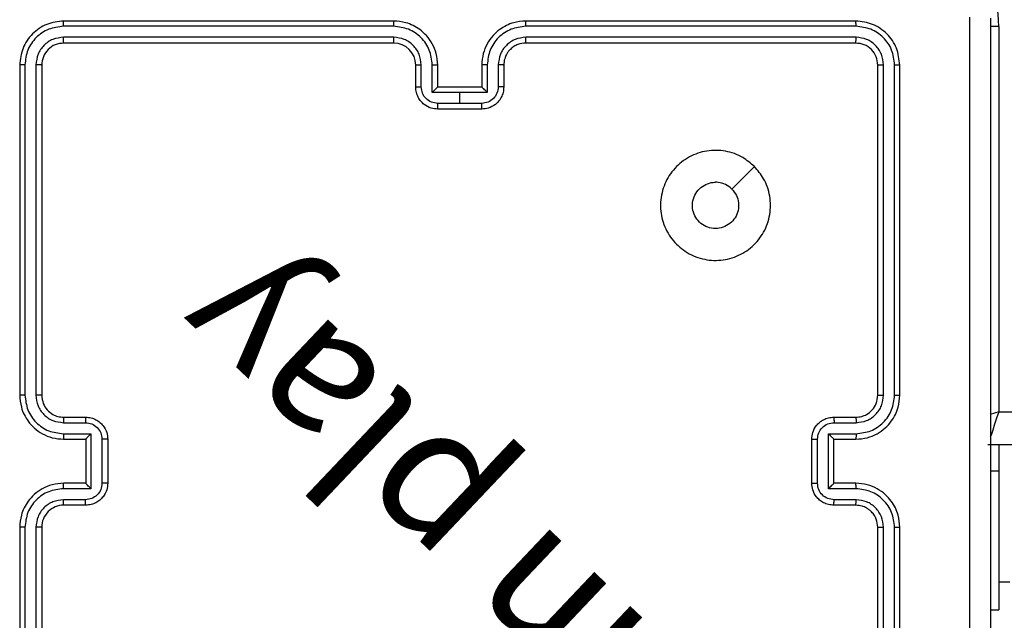
# Model space of a CAD drawing. Units: millimetres. Extents: x 667 to 1767, y 1585 to 2634.
# Drawn here: x 897 to 906, y 1813 to 1818 of the extents above; entities that cross this region are included whole.
import ezdxf

# ---------------------------------------------------------------- set-up
doc = ezdxf.new("R2010")
doc.units = ezdxf.units.MM
doc.header["$LTSCALE"] = 100
doc.header["$PDSIZE"] = -1
doc.layers.add('STREFA', color=6, linetype='Continuous')
doc.dimstyles.new('ISO-25', dxfattribs={"dimtxt": 2.5, "dimasz": 2.5, "dimexe": 1.25, "dimexo": 0.625, "dimtad": 1, "dimtxsty": 'Standard', "dimcen": 2.5, "dimadec": 0, "dimazin": 0, "dimtfac": 1, "dimtmove": 0, "dimatfit": 3, "dimfxl": 1, "dimarcsym": 0})

# ---------------------------------------------------------------- blocks, each defined once
blk = doc.blocks.new('*D4')
at = {"layer": 'Defpoints', "color": 0, "transparency": 16777216}
for p in [(937.7469, 2121.7547), (1655.7182, 2121.7547), (898.5652, 1734.5018)]:
    blk.add_point(p, dxfattribs=at)
at = {"layer": 'STREFA', "color": 0, "lineweight": -2, "transparency": 16777216}
for p, q in [((947.7469, 2121.7547), (1665.7182, 2121.7547)), ((1655.7182, 1770.0618), (1655.7182, 2086.1947)), ((908.5652, 1734.5018), (1665.7182, 1734.5018))]:
    blk.add_line(p, q, dxfattribs=at)
at = {"layer": 'STREFA', "color": 0, "transparency": 16777216}
for points in [[(1661.6448, 2086.1947), (1649.7915, 2086.1947), (1655.7182, 2121.7547)], [(1649.7915, 1770.0618), (1661.6448, 1770.0618), (1655.7182, 1734.5018)]]:
    blk.add_solid(points, dxfattribs=at)
at = {"layer": 'STREFA', "color": 0, "transparency": 16777216, "insert": (1632.9782, 1928.1282), "char_height": 15, "attachment_point": 5, "rotation": 90}
blk.add_mtext('387', dxfattribs=at)

msp = doc.modelspace()

# ---------------------------------------------------------------- linework, layer by layer
at = {"color": 7, "linetype": 'Continuous', "lineweight": 25}
for p, q in [((900.297, 1818.0476), (897.2969, 1818.0476)), ((904.497, 1818.0476), (901.4969, 1818.0476)), ((900.2966, 1818.0001), (897.2946, 1818.0002)), ((904.4993, 1818.0002), (901.4974, 1818.0001)), ((905.797, 1817.9976), (905.797, 1814.4976)), ((900.2966, 1817.9001), (897.2946, 1817.9001)), ((900.297, 1817.8476), (897.2969, 1817.8476)), ((904.497, 1817.8476), (901.4969, 1817.8476)), ((904.4993, 1817.9001), (901.4974, 1817.9001)), ((896.8969, 1817.6476), (896.8969, 1814.6476)), ((896.9444, 1817.6499), (896.9444, 1814.648)), ((897.0444, 1817.6499), (897.0445, 1814.648)), ((897.097, 1817.6476), (897.097, 1814.6476)), ((900.497, 1817.4476), (900.497, 1817.6476)), ((900.5467, 1817.4497), (900.5467, 1817.6499)), ((900.6468, 1817.3997), (900.6468, 1817.6499)), ((900.6969, 1817.4476), (900.6969, 1817.6476)), ((901.097, 1817.6476), (901.097, 1817.4476)), ((901.1471, 1817.6499), (901.1471, 1817.3997)), ((901.2472, 1817.6499), (901.2472, 1817.4497)), ((901.2969, 1817.6476), (901.2969, 1817.4476)), ((904.6969, 1814.6476), (904.6969, 1817.6476)), ((904.7494, 1814.648), (904.7495, 1817.6499)), ((904.8495, 1814.648), (904.8496, 1817.6499)), ((904.897, 1814.6476), (904.897, 1817.6476)), ((900.897, 1817.3997), (900.6468, 1817.3997)), ((900.6969, 1817.4476), (900.6969, 1817.4476)), ((901.097, 1817.4476), (900.6969, 1817.4476)), ((901.1471, 1817.3997), (900.897, 1817.3997)), ((900.897, 1817.2996), (900.897, 1817.3997)), ((901.097, 1817.4476), (901.097, 1817.4476)), ((900.897, 1817.2996), (900.6968, 1817.2996)), ((901.097, 1817.2476), (900.6969, 1817.2476)), ((901.0971, 1817.2996), (900.897, 1817.2996)), ((897.2969, 1814.4476), (897.4969, 1814.4476)), ((904.297, 1814.4476), (904.497, 1814.4476)), ((897.2947, 1814.3978), (897.4948, 1814.3978)), ((904.2991, 1814.3978), (904.4993, 1814.3978)), ((897.2947, 1814.2977), (897.5448, 1814.2977)), ((897.5448, 1814.2977), (897.5448, 1813.7974)), ((904.2491, 1814.2977), (904.4993, 1814.2977)), ((904.2491, 1813.7974), (904.2491, 1814.2977)), ((897.2969, 1814.2476), (897.4969, 1814.2476)), ((897.4969, 1814.2476), (897.4969, 1814.2476)), ((897.4969, 1814.2476), (897.4969, 1813.8476)), ((897.6449, 1814.2477), (897.6449, 1813.8474)), ((897.697, 1814.2476), (897.697, 1813.8476)), ((904.0969, 1813.8476), (904.0969, 1814.2476)), ((904.149, 1813.8474), (904.149, 1814.2477)), ((904.297, 1814.2476), (904.497, 1814.2476)), ((904.297, 1814.2476), (904.297, 1814.2476)), ((904.297, 1813.8476), (904.297, 1814.2476)), ((969.1969, 1814.1976), (905.697, 1814.1976)), ((905.797, 1814.1976), (905.797, 1813.9607)), ((905.797, 1813.9607), (905.797, 1812.6976)), ((897.4969, 1813.8476), (897.2969, 1813.8476)), ((897.4969, 1813.8476), (897.4969, 1813.8475)), ((904.497, 1813.8476), (904.297, 1813.8476)), ((904.297, 1813.8476), (904.297, 1813.8475)), ((897.5448, 1813.7974), (897.2947, 1813.7974)), ((904.4993, 1813.7974), (904.2491, 1813.7974)), ((897.4948, 1813.6973), (897.2947, 1813.6973)), ((897.4969, 1813.6476), (897.2969, 1813.6476)), ((904.497, 1813.6476), (904.297, 1813.6476)), ((904.4993, 1813.6973), (904.2991, 1813.6973)), ((896.8969, 1813.4476), (896.8969, 1810.4476)), ((896.9444, 1813.4472), (896.9444, 1810.4452)), ((897.0445, 1813.4472), (897.0444, 1810.4452)), ((897.097, 1813.4476), (897.097, 1810.4476)), ((904.6969, 1810.4476), (904.6969, 1813.4476)), ((904.7495, 1810.4452), (904.7494, 1813.4472)), ((904.8496, 1810.4452), (904.8495, 1813.4472)), ((904.897, 1810.4476), (904.897, 1813.4476)), ((905.7219, 1812.6976), (905.797, 1812.6976)), ((905.7219, 1812.6976), (905.797, 1812.6976))]:
    msp.add_line(p, q, dxfattribs=at)
at = {"color": 8, "linetype": 'Continuous', "lineweight": 25}
for p, q in [((905.797, 1817.9976), (905.7208, 1817.9976)), ((905.797, 1814.4976), (905.719, 1814.4716)), ((905.797, 1814.4976), (969.1969, 1814.4976)), ((905.7219, 1813.9607), (905.797, 1813.9607)), ((905.8969, 1812.9476), (905.797, 1812.9476))]:
    msp.add_line(p, q, dxfattribs=at)
at = {"color": 7, "linetype": 'Continuous', "lineweight": 25, "flags": 128}
msp.add_lwpolyline([(903.5753, 1816.7259), (903.4729, 1816.6235), (903.3705, 1816.5211)], dxfattribs=at)
at = {"color": 8, "linetype": 'Continuous', "lineweight": 25, "flags": 128}
msp.add_lwpolyline([(905.797, 1814.4976), (905.7774, 1814.4391), (905.7587, 1814.3828), (905.7414, 1814.3309), (905.7262, 1814.2854), (905.7197, 1814.2657)], dxfattribs=at)
at = {"color": 7, "linetype": 'Continuous', "lineweight": 25}
for centre, radius, start, end in [((904.697, 1817.9976), 1.1, 0, 90), ((900.2969, 1817.6476), 0.2, 359.99919, 89.99398), ((897.2969, 1813.4476), 0.2, 89.99516, 180.00825)]:
    msp.add_arc(centre, radius, start, end, dxfattribs=at)
for points, knots in [([(897.2969, 1818.0476), (897.2445, 1818.0416), (897.1397, 1818.0295), (897.0074, 1817.937), (896.915, 1817.8047), (896.903, 1817.7), (896.8969, 1817.6476)], [0, 0, 0, 0, 0.250124, 0.500139, 0.750027, 1, 1, 1, 1]), ([(897.2946, 1818.0002), (897.2946, 1818.0072), (897.2948, 1818.0213), (897.2954, 1818.0368), (897.2962, 1818.0459), (897.2967, 1818.047), (897.2969, 1818.0476)], [0, 0, 0, 0, 0.279809, 0.559164, 0.779453, 1, 1, 1, 1]), ([(900.2966, 1818.0001), (900.2966, 1818.0064), (900.2966, 1818.019), (900.2967, 1818.0346), (900.2968, 1818.0454), (900.2969, 1818.0468), (900.297, 1818.0476)], [0, 0, 0, 0, 0.2500759, 0.4999531, 0.7498099, 1, 1, 1, 1]), ([(900.6969, 1817.6476), (900.6943, 1817.6827), (900.6891, 1817.7503), (900.6508, 1817.8415), (900.5985, 1817.9153), (900.5205, 1817.9854), (900.4182, 1818.0377), (900.334, 1818.0446), (900.297, 1818.0476)], [0, 0, 0, 0, 0.167678, 0.323192, 0.466607, 0.5979, 0.8231, 1, 1, 1, 1]), ([(901.4969, 1818.0476), (901.4599, 1818.0446), (901.3757, 1818.0377), (901.2734, 1817.9854), (901.1955, 1817.9153), (901.1431, 1817.8415), (901.1048, 1817.7503), (901.0996, 1817.6827), (901.097, 1817.6476)], [0, 0, 0, 0, 0.176902, 0.402105, 0.533344, 0.676804, 0.83232, 1, 1, 1, 1]), ([(901.4974, 1818.0001), (901.4973, 1818.0064), (901.4973, 1818.019), (901.4972, 1818.0346), (901.4971, 1818.0454), (901.497, 1818.0468), (901.4969, 1818.0476)], [0, 0, 0, 0, 0.2500655, 0.5000602, 0.749821, 1, 1, 1, 1]), ([(904.4993, 1818.0002), (904.4993, 1818.0072), (904.4991, 1818.0213), (904.4985, 1818.0368), (904.4977, 1818.0459), (904.4972, 1818.047), (904.497, 1818.0476)], [0, 0, 0, 0, 0.279809, 0.559164, 0.779453, 1, 1, 1, 1]), ([(904.897, 1817.6476), (904.891, 1817.7), (904.879, 1817.8047), (904.7865, 1817.937), (904.6542, 1818.0295), (904.5494, 1818.0416), (904.497, 1818.0476)], [0, 0, 0, 0, 0.249951, 0.499874, 0.749883, 1, 1, 1, 1]), ([(905.5343, 1810.0119), (905.5342, 1810.9083), (905.5341, 1812.7012), (905.5341, 1815.394), (905.5342, 1817.1868), (905.5343, 1818.0833)], [0, 0, 0, 0, 0.333336, 0.666664, 1, 1, 1, 1]), ([(905.7219, 1818.0726), (905.7219, 1817.1786), (905.7219, 1815.3904), (905.7219, 1812.7048), (905.7219, 1810.9165), (905.7219, 1810.0226)], [0, 0, 0, 0, 0.333296, 0.666701, 1, 1, 1, 1]), ([(897.2946, 1818.0002), (897.2489, 1817.9946), (897.1575, 1817.9836), (897.0599, 1817.9164), (897.0017, 1817.846), (896.9574, 1817.7648), (896.9496, 1817.6958), (896.9444, 1817.6499)], [0, 0, 0, 0, 0.249589, 0.4992195, 0.6238204, 0.7498398, 1, 1, 1, 1]), ([(900.6468, 1817.6499), (900.6415, 1817.6958), (900.6308, 1817.7875), (900.55, 1817.9033), (900.4339, 1817.9834), (900.3424, 1817.9945), (900.2966, 1818.0001)], [0, 0, 0, 0, 0.25045, 0.500169, 0.750116, 1, 1, 1, 1]), ([(901.4974, 1818.0001), (901.4516, 1817.9945), (901.36, 1817.9834), (901.2439, 1817.9033), (901.1631, 1817.7875), (901.1524, 1817.6958), (901.1471, 1817.6499)], [0, 0, 0, 0, 0.249948, 0.499874, 0.749572, 1, 1, 1, 1]), ([(904.8496, 1817.6499), (904.8444, 1817.6958), (904.8365, 1817.7648), (904.7922, 1817.846), (904.734, 1817.9164), (904.6364, 1817.9836), (904.545, 1817.9946), (904.4993, 1818.0002)], [0, 0, 0, 0, 0.250175, 0.376174, 0.500773, 0.750413, 1, 1, 1, 1]), ([(897.2946, 1817.9001), (897.2618, 1817.8964), (897.2125, 1817.8908), (897.1545, 1817.8591), (897.1043, 1817.8175), (897.0563, 1817.7478), (897.0484, 1817.6826), (897.0444, 1817.6499)], [0, 0, 0, 0, 0.250063, 0.376144, 0.500756, 0.750346, 1, 1, 1, 1]), ([(897.2969, 1817.8476), (897.2707, 1817.8446), (897.2183, 1817.8386), (897.1522, 1817.7923), (897.106, 1817.7261), (897.1, 1817.6738), (897.097, 1817.6476)], [0, 0, 0, 0, 0.2502696, 0.5000992, 0.7499805, 1, 1, 1, 1]), ([(897.2969, 1817.8476), (897.2966, 1817.8486), (897.2959, 1817.8507), (897.2951, 1817.8648), (897.2947, 1817.8822), (897.2946, 1817.8941), (897.2946, 1817.9001)], [0, 0, 0, 0, 0.27984, 0.559046, 0.779434, 1, 1, 1, 1]), ([(900.5467, 1817.6499), (900.5429, 1817.6827), (900.5353, 1817.7481), (900.4776, 1817.8309), (900.3947, 1817.8881), (900.3293, 1817.8961), (900.2966, 1817.9001)], [0, 0, 0, 0, 0.250465, 0.500202, 0.750136, 1, 1, 1, 1]), ([(900.297, 1817.8476), (900.2969, 1817.8478), (900.2969, 1817.8482), (900.2968, 1817.8514), (900.2967, 1817.8563), (900.2967, 1817.8629), (900.2966, 1817.8709), (900.2966, 1817.8801), (900.2966, 1817.8899), (900.2966, 1817.8967), (900.2966, 1817.9001)], [0, 0, 0, 0, 0.125009, 0.250205, 0.375291, 0.499988, 0.624711, 0.749836, 0.874898, 1, 1, 1, 1]), ([(901.4974, 1817.9001), (901.4646, 1817.8961), (901.3992, 1817.8881), (901.3163, 1817.8309), (901.2586, 1817.7481), (901.251, 1817.6827), (901.2472, 1817.6499)], [0, 0, 0, 0, 0.2499534, 0.4998575, 0.7495645, 1, 1, 1, 1]), ([(901.4969, 1817.8476), (901.4723, 1817.845), (901.4345, 1817.8411), (901.3883, 1817.817), (901.3587, 1817.7937), (901.3367, 1817.7684), (901.3185, 1817.7401), (901.3013, 1817.7006), (901.2985, 1817.667), (901.2969, 1817.6476)], [0, 0, 0, 0, 0.233622, 0.359932, 0.492429, 0.592675, 0.679001, 0.81485, 1, 1, 1, 1]), ([(901.4969, 1817.8476), (901.497, 1817.8478), (901.497, 1817.8482), (901.4971, 1817.8514), (901.4972, 1817.8563), (901.4972, 1817.8629), (901.4973, 1817.8709), (901.4973, 1817.8801), (901.4974, 1817.8899), (901.4974, 1817.8967), (901.4974, 1817.9001)], [0, 0, 0, 0, 0.1251518, 0.2501575, 0.3753111, 0.5000035, 0.6247225, 0.7498434, 0.874902, 1, 1, 1, 1]), ([(904.497, 1817.8476), (904.4973, 1817.8486), (904.498, 1817.8507), (904.4988, 1817.8648), (904.4992, 1817.8822), (904.4993, 1817.8941), (904.4993, 1817.9001)], [0, 0, 0, 0, 0.27984, 0.559046, 0.779434, 1, 1, 1, 1]), ([(904.6969, 1817.6476), (904.6939, 1817.6738), (904.6879, 1817.7261), (904.6417, 1817.7923), (904.5756, 1817.8386), (904.5232, 1817.8446), (904.497, 1817.8476)], [0, 0, 0, 0, 0.2500195, 0.4999008, 0.7497304, 1, 1, 1, 1]), ([(904.7495, 1817.6499), (904.7458, 1817.6827), (904.7402, 1817.732), (904.7085, 1817.79), (904.667, 1817.8403), (904.5972, 1817.8882), (904.532, 1817.8961), (904.4993, 1817.9001)], [0, 0, 0, 0, 0.250167, 0.376205, 0.500754, 0.750396, 1, 1, 1, 1]), ([(896.9444, 1817.6499), (896.9373, 1817.6499), (896.9233, 1817.6498), (896.9077, 1817.6491), (896.8986, 1817.6484), (896.8975, 1817.6478), (896.8969, 1817.6476)], [0, 0, 0, 0, 0.279767, 0.559313, 0.779664, 1, 1, 1, 1]), ([(897.097, 1817.6476), (897.0959, 1817.6479), (897.0938, 1817.6486), (897.0797, 1817.6494), (897.0623, 1817.6499), (897.0504, 1817.6499), (897.0444, 1817.6499)], [0, 0, 0, 0, 0.279956, 0.559171, 0.779361, 1, 1, 1, 1]), ([(900.497, 1817.6476), (900.4977, 1817.6479), (900.4993, 1817.6485), (900.5106, 1817.6492), (900.5272, 1817.6498), (900.5402, 1817.6498), (900.5467, 1817.6499)], [0, 0, 0, 0, 0.25018, 0.499617, 0.74958, 1, 1, 1, 1]), ([(900.6468, 1817.6499), (900.6533, 1817.6498), (900.6664, 1817.6498), (900.6831, 1817.6492), (900.6946, 1817.6485), (900.6962, 1817.6479), (900.6969, 1817.6476)], [0, 0, 0, 0, 0.250068, 0.50015, 0.749867, 1, 1, 1, 1]), ([(901.1471, 1817.6499), (901.1406, 1817.6498), (901.1275, 1817.6498), (901.1108, 1817.6492), (901.0993, 1817.6485), (901.0977, 1817.6479), (901.097, 1817.6476)], [0, 0, 0, 0, 0.250068, 0.50015, 0.749867, 1, 1, 1, 1]), ([(901.2969, 1817.6476), (901.2962, 1817.6479), (901.2947, 1817.6485), (901.2832, 1817.6492), (901.2667, 1817.6498), (901.2537, 1817.6498), (901.2472, 1817.6499)], [0, 0, 0, 0, 0.250005, 0.499725, 0.749635, 1, 1, 1, 1]), ([(904.6969, 1817.6476), (904.698, 1817.6479), (904.7001, 1817.6486), (904.7142, 1817.6494), (904.7316, 1817.6499), (904.7435, 1817.6499), (904.7495, 1817.6499)], [0, 0, 0, 0, 0.279956, 0.559171, 0.779361, 1, 1, 1, 1]), ([(904.8496, 1817.6499), (904.8566, 1817.6499), (904.8706, 1817.6498), (904.8862, 1817.6491), (904.8953, 1817.6484), (904.8964, 1817.6478), (904.897, 1817.6476)], [0, 0, 0, 0, 0.279328, 0.559044, 0.77953, 1, 1, 1, 1]), ([(900.497, 1817.4476), (900.4979, 1817.4479), (900.4998, 1817.4485), (900.5131, 1817.4492), (900.5295, 1817.4497), (900.541, 1817.4497), (900.5467, 1817.4497)], [0, 0, 0, 0, 0.27976, 0.559061, 0.779362, 1, 1, 1, 1]), ([(900.6969, 1817.2476), (900.6768, 1817.2494), (900.6324, 1817.2533), (900.5801, 1817.282), (900.5424, 1817.3183), (900.5179, 1817.3549), (900.5004, 1817.3988), (900.4981, 1817.431), (900.497, 1817.4476)], [0, 0, 0, 0, 0.192672, 0.423059, 0.553, 0.692509, 0.841506, 1, 1, 1, 1]), ([(900.6968, 1817.2996), (900.6772, 1817.3019), (900.6378, 1817.3065), (900.5882, 1817.3412), (900.5539, 1817.3909), (900.5491, 1817.4301), (900.5467, 1817.4497)], [0, 0, 0, 0, 0.250422, 0.500136, 0.750082, 1, 1, 1, 1]), ([(900.6969, 1817.4476), (900.6965, 1817.4474), (900.6958, 1817.4469), (900.692, 1817.4436), (900.6863, 1817.4383), (900.6768, 1817.4293), (900.6634, 1817.4162), (900.6523, 1817.4052), (900.6468, 1817.3997)], [0, 0, 0, 0, 0.107391, 0.22418, 0.353374, 0.497429, 0.748531, 1, 1, 1, 1]), ([(901.2969, 1817.4476), (901.2958, 1817.431), (901.2935, 1817.3988), (901.276, 1817.3549), (901.2515, 1817.3183), (901.2138, 1817.282), (901.1615, 1817.2533), (901.1171, 1817.2494), (901.097, 1817.2476)], [0, 0, 0, 0, 0.158494, 0.307491, 0.447, 0.576941, 0.807328, 1, 1, 1, 1]), ([(901.1471, 1817.3997), (901.1416, 1817.4052), (901.1305, 1817.4162), (901.117, 1817.4293), (901.1077, 1817.4383), (901.1019, 1817.4436), (901.0981, 1817.4469), (901.0974, 1817.4474), (901.097, 1817.4476)], [0, 0, 0, 0, 0.251486, 0.502604, 0.646376, 0.775818, 0.892463, 1, 1, 1, 1]), ([(901.2472, 1817.4497), (901.2448, 1817.4301), (901.24, 1817.3909), (901.2057, 1817.3412), (901.1561, 1817.3065), (901.1168, 1817.3019), (901.0971, 1817.2996)], [0, 0, 0, 0, 0.249961, 0.499948, 0.749536, 1, 1, 1, 1]), ([(901.2969, 1817.4476), (901.296, 1817.4479), (901.2941, 1817.4485), (901.2808, 1817.4492), (901.2644, 1817.4497), (901.2529, 1817.4497), (901.2472, 1817.4497)], [0, 0, 0, 0, 0.27976, 0.559061, 0.779362, 1, 1, 1, 1]), ([(900.6969, 1817.2476), (900.6969, 1817.2478), (900.697, 1817.2482), (900.6969, 1817.2514), (900.6969, 1817.2562), (900.6968, 1817.2627), (900.6969, 1817.2707), (900.6968, 1817.2798), (900.6968, 1817.2895), (900.6968, 1817.2963), (900.6968, 1817.2996)], [0, 0, 0, 0, 0.1250648, 0.2501634, 0.3752959, 0.4999526, 0.6248282, 0.7497379, 0.8749257, 1, 1, 1, 1]), ([(901.097, 1817.2476), (901.097, 1817.2478), (901.0969, 1817.2482), (901.097, 1817.2514), (901.097, 1817.2562), (901.0971, 1817.2627), (901.0971, 1817.2707), (901.097, 1817.2798), (901.0971, 1817.2895), (901.0971, 1817.2963), (901.0971, 1817.2996)], [0, 0, 0, 0, 0.125065, 0.250163, 0.375295, 0.499952, 0.624827, 0.749737, 0.874926, 1, 1, 1, 1]), ([(903.5753, 1816.726), (903.6055, 1816.6903), (903.6718, 1816.6119), (903.7238, 1816.458), (903.7241, 1816.2876), (903.6683, 1816.1256), (903.5609, 1815.9927), (903.4165, 1815.9009), (903.2494, 1815.8644), (903.0787, 1815.8831), (902.9257, 1815.9586), (902.8045, 1816.0805), (902.7314, 1816.2342), (902.714, 1816.4051), (902.7524, 1816.5713), (902.8454, 1816.7157), (902.9798, 1816.8209), (903.142, 1816.8759), (903.3127, 1816.8733), (903.4646, 1816.8205), (903.5414, 1816.7549), (903.5753, 1816.726)], [0, 0, 0, 0, 0.044525, 0.097908, 0.151709, 0.205551, 0.258947, 0.312787, 0.366705, 0.420008, 0.474543, 0.527076, 0.582044, 0.634419, 0.689053, 0.742529, 0.796175, 0.84986, 0.903702, 0.957437, 1, 1, 1, 1]), ([(903.3704, 1816.5211), (903.3855, 1816.5027), (903.4156, 1816.4661), (903.4344, 1816.3961), (903.4306, 1816.3247), (903.4029, 1816.2583), (903.3549, 1816.2048), (903.2918, 1816.1703), (903.2208, 1816.1586), (903.15, 1816.171), (903.0874, 1816.2062), (903.0399, 1816.2601), (903.0129, 1816.3266), (903.0095, 1816.3983), (903.0299, 1816.4672), (903.0721, 1816.5254), (903.1312, 1816.5663), (903.1844, 1816.5814), (903.2149, 1816.5824), (903.2219, 1816.5826)], [0, 0, 0, 0, 0.061298, 0.122595, 0.183913, 0.24527, 0.306647, 0.368116, 0.42953, 0.490904, 0.552215, 0.613522, 0.674778, 0.736092, 0.797416, 0.858844, 0.920287, 0.98172, 1, 1, 1, 1]), ([(903.3704, 1816.5211), (903.3521, 1816.5361), (903.3155, 1816.5661), (903.2609, 1816.5812), (903.2297, 1816.5823), (903.2219, 1816.5826)], [0, 0, 0, 0, 0.4288451, 0.8577866, 1, 1, 1, 1]), ([(896.9444, 1814.648), (896.9381, 1814.6479), (896.9255, 1814.6479), (896.9099, 1814.6478), (896.8991, 1814.6477), (896.8977, 1814.6476), (896.8969, 1814.6476)], [0, 0, 0, 0, 0.249973, 0.499771, 0.74976, 1, 1, 1, 1]), ([(896.8969, 1814.6476), (896.9, 1814.6104), (896.9069, 1814.526), (896.9594, 1814.4235), (897.0296, 1814.3458), (897.1034, 1814.2936), (897.1944, 1814.2554), (897.2619, 1814.2502), (897.2969, 1814.2476)], [0, 0, 0, 0, 0.177602, 0.402982, 0.534246, 0.677447, 0.8327, 1, 1, 1, 1]), ([(896.9444, 1814.648), (896.95, 1814.6022), (896.9611, 1814.5106), (897.0412, 1814.3945), (897.1571, 1814.3137), (897.2487, 1814.3031), (897.2947, 1814.2977)], [0, 0, 0, 0, 0.249901, 0.499806, 0.749485, 1, 1, 1, 1]), ([(897.0445, 1814.648), (897.0483, 1814.6151), (897.0559, 1814.5496), (897.1137, 1814.4669), (897.1966, 1814.4097), (897.262, 1814.4018), (897.2947, 1814.3978)], [0, 0, 0, 0, 0.250434, 0.500141, 0.750066, 1, 1, 1, 1]), ([(897.097, 1814.6476), (897.0968, 1814.6476), (897.0963, 1814.6476), (897.0932, 1814.6477), (897.0882, 1814.6478), (897.0817, 1814.6479), (897.0736, 1814.6479), (897.0645, 1814.6479), (897.0546, 1814.6479), (897.0478, 1814.648), (897.0445, 1814.648)], [0, 0, 0, 0, 0.124993, 0.250128, 0.375286, 0.499986, 0.624929, 0.749709, 0.874757, 1, 1, 1, 1]), ([(897.097, 1814.6476), (897.0998, 1814.6219), (897.1052, 1814.5739), (897.1442, 1814.5127), (897.1919, 1814.4742), (897.2447, 1814.4517), (897.2786, 1814.449), (897.2969, 1814.4476)], [0, 0, 0, 0, 0.2444469, 0.4572997, 0.6753879, 0.8245797, 1, 1, 1, 1]), ([(904.497, 1814.2476), (904.532, 1814.2502), (904.5995, 1814.2553), (904.6905, 1814.2936), (904.7643, 1814.3457), (904.8345, 1814.4236), (904.887, 1814.526), (904.8939, 1814.6104), (904.897, 1814.6476)], [0, 0, 0, 0, 0.167298, 0.32255, 0.465811, 0.597023, 0.8224, 1, 1, 1, 1]), ([(904.497, 1814.4476), (904.5154, 1814.449), (904.5492, 1814.4517), (904.601, 1814.4738), (904.6489, 1814.5119), (904.6886, 1814.573), (904.6941, 1814.622), (904.6969, 1814.6476)], [0, 0, 0, 0, 0.176049, 0.323759, 0.533038, 0.756682, 1, 1, 1, 1]), ([(904.4993, 1814.3978), (904.532, 1814.4018), (904.5973, 1814.4097), (904.6802, 1814.4668), (904.738, 1814.5496), (904.7456, 1814.6151), (904.7494, 1814.648)], [0, 0, 0, 0, 0.2499508, 0.499893, 0.7495491, 1, 1, 1, 1]), ([(904.4993, 1814.2977), (904.5452, 1814.3031), (904.6368, 1814.3137), (904.7527, 1814.3945), (904.8327, 1814.5106), (904.8439, 1814.6022), (904.8495, 1814.648)], [0, 0, 0, 0, 0.2504497, 0.5001365, 0.7500791, 1, 1, 1, 1]), ([(904.6969, 1814.6476), (904.6972, 1814.6476), (904.6976, 1814.6476), (904.7008, 1814.6477), (904.7057, 1814.6478), (904.7122, 1814.6479), (904.7203, 1814.6479), (904.7294, 1814.6479), (904.7393, 1814.6479), (904.7461, 1814.648), (904.7494, 1814.648)], [0, 0, 0, 0, 0.125083, 0.250246, 0.375147, 0.499874, 0.624845, 0.749653, 0.874729, 1, 1, 1, 1]), ([(904.8495, 1814.648), (904.8558, 1814.6479), (904.8684, 1814.6479), (904.884, 1814.6478), (904.8948, 1814.6477), (904.8962, 1814.6476), (904.897, 1814.6476)], [0, 0, 0, 0, 0.2500245, 0.4997438, 0.7497466, 1, 1, 1, 1]), ([(897.2969, 1814.4476), (897.2967, 1814.4468), (897.2961, 1814.4453), (897.2953, 1814.4339), (897.2947, 1814.4173), (897.2947, 1814.4043), (897.2947, 1814.3978)], [0, 0, 0, 0, 0.250232, 0.499989, 0.749941, 1, 1, 1, 1]), ([(897.4969, 1814.4476), (897.4966, 1814.4466), (897.496, 1814.4447), (897.4952, 1814.4315), (897.4949, 1814.415), (897.4948, 1814.4035), (897.4948, 1814.3978)], [0, 0, 0, 0, 0.27988, 0.559154, 0.779492, 1, 1, 1, 1]), ([(897.4969, 1814.4476), (897.5135, 1814.4464), (897.5456, 1814.4441), (897.5895, 1814.4267), (897.6261, 1814.4023), (897.6624, 1814.3645), (897.6912, 1814.3122), (897.6952, 1814.2678), (897.697, 1814.2476)], [0, 0, 0, 0, 0.158241, 0.307078, 0.446431, 0.576351, 0.806881, 1, 1, 1, 1]), ([(904.0969, 1814.2476), (904.0987, 1814.2678), (904.1027, 1814.3122), (904.1315, 1814.3645), (904.1678, 1814.4023), (904.2044, 1814.4267), (904.2483, 1814.4441), (904.2804, 1814.4464), (904.297, 1814.4476)], [0, 0, 0, 0, 0.1931299, 0.4237436, 0.5536707, 0.6929046, 0.8417502, 1, 1, 1, 1]), ([(904.297, 1814.4476), (904.2973, 1814.4466), (904.2979, 1814.4447), (904.2986, 1814.4315), (904.2991, 1814.415), (904.2991, 1814.4035), (904.2991, 1814.3978)], [0, 0, 0, 0, 0.279878, 0.559149, 0.779498, 1, 1, 1, 1]), ([(904.497, 1814.4476), (904.4973, 1814.4468), (904.4979, 1814.4453), (904.4986, 1814.4338), (904.4992, 1814.4173), (904.4993, 1814.4043), (904.4993, 1814.3978)], [0, 0, 0, 0, 0.250268, 0.500094, 0.749927, 1, 1, 1, 1]), ([(897.4948, 1814.3978), (897.5145, 1814.3955), (897.5537, 1814.3909), (897.6034, 1814.3563), (897.6377, 1814.3065), (897.6425, 1814.2673), (897.6449, 1814.2477)], [0, 0, 0, 0, 0.250441, 0.500209, 0.750084, 1, 1, 1, 1]), ([(904.149, 1814.2477), (904.1514, 1814.2673), (904.1562, 1814.3065), (904.1905, 1814.3563), (904.2402, 1814.3909), (904.2794, 1814.3955), (904.2991, 1814.3978)], [0, 0, 0, 0, 0.249916, 0.499791, 0.749559, 1, 1, 1, 1]), ([(897.2947, 1814.2977), (897.2947, 1814.2912), (897.2947, 1814.2781), (897.2953, 1814.2614), (897.2961, 1814.2499), (897.2967, 1814.2484), (897.2969, 1814.2476)], [0, 0, 0, 0, 0.250265, 0.5000248, 0.7497992, 1, 1, 1, 1]), ([(897.5448, 1814.2977), (897.5393, 1814.2922), (897.5284, 1814.2811), (897.5152, 1814.2677), (897.5062, 1814.2582), (897.5009, 1814.2526), (897.4976, 1814.2488), (897.4972, 1814.248), (897.4969, 1814.2476)], [0, 0, 0, 0, 0.251334, 0.502607, 0.646474, 0.775749, 0.892413, 1, 1, 1, 1]), ([(904.2491, 1814.2977), (904.2546, 1814.2922), (904.2656, 1814.2812), (904.2787, 1814.2677), (904.2877, 1814.2582), (904.2929, 1814.2525), (904.2963, 1814.2487), (904.2967, 1814.248), (904.297, 1814.2476)], [0, 0, 0, 0, 0.2515249, 0.5024975, 0.6465819, 0.7755949, 0.8924335, 1, 1, 1, 1]), ([(904.4993, 1814.2977), (904.4993, 1814.2912), (904.4992, 1814.2781), (904.4986, 1814.2614), (904.4979, 1814.2499), (904.4973, 1814.2484), (904.497, 1814.2476)], [0, 0, 0, 0, 0.250124, 0.500014, 0.749768, 1, 1, 1, 1]), ([(897.697, 1814.2476), (897.6968, 1814.2476), (897.6964, 1814.2476), (897.6931, 1814.2476), (897.6883, 1814.2476), (897.6818, 1814.2477), (897.6738, 1814.2477), (897.6647, 1814.2477), (897.655, 1814.2477), (897.6483, 1814.2477), (897.6449, 1814.2477)], [0, 0, 0, 0, 0.1250726, 0.2503118, 0.3753095, 0.5000685, 0.6248347, 0.7498849, 0.8752233, 1, 1, 1, 1]), ([(904.0969, 1814.2476), (904.0971, 1814.2476), (904.0975, 1814.2476), (904.1008, 1814.2476), (904.1056, 1814.2476), (904.1121, 1814.2477), (904.1201, 1814.2477), (904.1292, 1814.2477), (904.1389, 1814.2477), (904.1456, 1814.2477), (904.149, 1814.2477)], [0, 0, 0, 0, 0.1250726, 0.2503118, 0.3753095, 0.5000685, 0.6248347, 0.7498849, 0.8752233, 1, 1, 1, 1]), ([(897.2969, 1813.8476), (897.2618, 1813.8449), (897.194, 1813.8397), (897.1028, 1813.8013), (897.029, 1813.7488), (896.9589, 1813.6709), (896.9068, 1813.5686), (896.8999, 1813.4845), (896.8969, 1813.4476)], [0, 0, 0, 0, 0.1679275, 0.3236767, 0.4671733, 0.5984684, 0.823513, 1, 1, 1, 1]), ([(897.2947, 1813.7974), (897.2947, 1813.804), (897.2947, 1813.8171), (897.2953, 1813.8337), (897.2961, 1813.8452), (897.2967, 1813.8468), (897.2969, 1813.8476)], [0, 0, 0, 0, 0.2501, 0.499971, 0.749815, 1, 1, 1, 1]), ([(897.6449, 1813.8474), (897.6425, 1813.8278), (897.6377, 1813.7886), (897.6034, 1813.7388), (897.5537, 1813.7042), (897.5145, 1813.6996), (897.4948, 1813.6973)], [0, 0, 0, 0, 0.249961, 0.499831, 0.749564, 1, 1, 1, 1]), ([(897.697, 1813.8476), (897.6952, 1813.8274), (897.6913, 1813.7832), (897.6626, 1813.7309), (897.6264, 1813.6931), (897.5898, 1813.6686), (897.5458, 1813.6511), (897.5136, 1813.6488), (897.4969, 1813.6476)], [0, 0, 0, 0, 0.192205, 0.422453, 0.552536, 0.692056, 0.841143, 1, 1, 1, 1]), ([(897.5448, 1813.7974), (897.5393, 1813.8029), (897.5283, 1813.814), (897.5152, 1813.8274), (897.5062, 1813.8369), (897.501, 1813.8426), (897.4976, 1813.8464), (897.4972, 1813.8472), (897.4969, 1813.8475)], [0, 0, 0, 0, 0.25154, 0.502527, 0.646542, 0.775563, 0.892408, 1, 1, 1, 1]), ([(897.697, 1813.8476), (897.6968, 1813.8476), (897.6964, 1813.8475), (897.6931, 1813.8475), (897.6883, 1813.8475), (897.6818, 1813.8475), (897.6738, 1813.8475), (897.6648, 1813.8475), (897.655, 1813.8474), (897.6483, 1813.8474), (897.6449, 1813.8474)], [0, 0, 0, 0, 0.125068, 0.250303, 0.375296, 0.50005, 0.624812, 0.749923, 0.875219, 1, 1, 1, 1]), ([(904.0969, 1813.8476), (904.0971, 1813.8476), (904.0975, 1813.8475), (904.1008, 1813.8475), (904.1056, 1813.8475), (904.1121, 1813.8475), (904.1201, 1813.8475), (904.1291, 1813.8475), (904.1389, 1813.8474), (904.1456, 1813.8474), (904.149, 1813.8474)], [0, 0, 0, 0, 0.125068, 0.250303, 0.375296, 0.50005, 0.624812, 0.749923, 0.875219, 1, 1, 1, 1]), ([(904.297, 1813.6476), (904.2804, 1813.6488), (904.2481, 1813.6511), (904.2041, 1813.6686), (904.1675, 1813.6931), (904.1313, 1813.7309), (904.1027, 1813.7832), (904.0987, 1813.8274), (904.0969, 1813.8476)], [0, 0, 0, 0, 0.1587203, 0.3079632, 0.4474962, 0.5774855, 0.807754, 1, 1, 1, 1]), ([(904.2991, 1813.6973), (904.2794, 1813.6996), (904.2402, 1813.7042), (904.1905, 1813.7388), (904.1562, 1813.7886), (904.1514, 1813.8278), (904.149, 1813.8474)], [0, 0, 0, 0, 0.250436, 0.500169, 0.750039, 1, 1, 1, 1]), ([(904.2491, 1813.7974), (904.2546, 1813.8029), (904.2656, 1813.814), (904.2787, 1813.8275), (904.2877, 1813.8369), (904.293, 1813.8426), (904.2963, 1813.8464), (904.2968, 1813.8472), (904.297, 1813.8475)], [0, 0, 0, 0, 0.251574, 0.502525, 0.646377, 0.775639, 0.892476, 1, 1, 1, 1]), ([(904.4993, 1813.7974), (904.4993, 1813.804), (904.4992, 1813.8171), (904.4986, 1813.8337), (904.4979, 1813.8452), (904.4973, 1813.8468), (904.497, 1813.8476)], [0, 0, 0, 0, 0.250103, 0.499972, 0.74979, 1, 1, 1, 1]), ([(904.897, 1813.4476), (904.894, 1813.4845), (904.8871, 1813.5686), (904.835, 1813.6709), (904.7649, 1813.7488), (904.6911, 1813.8013), (904.5999, 1813.8397), (904.5321, 1813.8449), (904.497, 1813.8476)], [0, 0, 0, 0, 0.176487, 0.4015316, 0.5328267, 0.6763233, 0.8320725, 1, 1, 1, 1]), ([(897.2947, 1813.7974), (897.2488, 1813.7921), (897.1571, 1813.7814), (897.0412, 1813.7007), (896.9612, 1813.5845), (896.95, 1813.493), (896.9444, 1813.4472)], [0, 0, 0, 0, 0.250435, 0.500174, 0.750098, 1, 1, 1, 1]), ([(904.8495, 1813.4472), (904.8439, 1813.493), (904.8327, 1813.5845), (904.7527, 1813.7006), (904.6368, 1813.7814), (904.5452, 1813.7921), (904.4993, 1813.7974)], [0, 0, 0, 0, 0.24992, 0.499862, 0.749547, 1, 1, 1, 1]), ([(897.2947, 1813.6973), (897.2619, 1813.6935), (897.1964, 1813.6859), (897.1136, 1813.6282), (897.0564, 1813.5453), (897.0485, 1813.4799), (897.0445, 1813.4472)], [0, 0, 0, 0, 0.250492, 0.50019, 0.750117, 1, 1, 1, 1]), ([(897.2969, 1813.6476), (897.2967, 1813.6484), (897.2961, 1813.6499), (897.2953, 1813.6613), (897.2947, 1813.6778), (897.2947, 1813.6908), (897.2947, 1813.6973)], [0, 0, 0, 0, 0.2501139, 0.5000299, 0.7497586, 1, 1, 1, 1]), ([(897.4969, 1813.6476), (897.4966, 1813.6485), (897.496, 1813.6505), (897.4952, 1813.6637), (897.4949, 1813.6801), (897.4948, 1813.6916), (897.4948, 1813.6973)], [0, 0, 0, 0, 0.279778, 0.559004, 0.779455, 1, 1, 1, 1]), ([(904.297, 1813.6476), (904.2973, 1813.6485), (904.2979, 1813.6505), (904.2986, 1813.6637), (904.2991, 1813.6801), (904.2991, 1813.6916), (904.2991, 1813.6973)], [0, 0, 0, 0, 0.279775, 0.558999, 0.779461, 1, 1, 1, 1]), ([(904.497, 1813.6476), (904.4973, 1813.6484), (904.4979, 1813.6499), (904.4986, 1813.6613), (904.4992, 1813.6778), (904.4993, 1813.6908), (904.4993, 1813.6973)], [0, 0, 0, 0, 0.250139, 0.50003, 0.749756, 1, 1, 1, 1]), ([(904.6969, 1813.4476), (904.6944, 1813.4721), (904.6905, 1813.51), (904.6664, 1813.5562), (904.6431, 1813.5858), (904.618, 1813.6077), (904.5897, 1813.6258), (904.5502, 1813.6431), (904.5165, 1813.646), (904.497, 1813.6476)], [0, 0, 0, 0, 0.2335275, 0.3599208, 0.492416, 0.5921163, 0.6776619, 0.8137115, 1, 1, 1, 1]), ([(904.7494, 1813.4472), (904.7454, 1813.4799), (904.7375, 1813.5453), (904.6803, 1813.6282), (904.5975, 1813.6859), (904.5321, 1813.6935), (904.4993, 1813.6973)], [0, 0, 0, 0, 0.2499132, 0.49987, 0.7495976, 1, 1, 1, 1]), ([(896.9444, 1813.4472), (896.9381, 1813.4472), (896.9255, 1813.4472), (896.9099, 1813.4473), (896.8991, 1813.4474), (896.8977, 1813.4475), (896.8969, 1813.4476)], [0, 0, 0, 0, 0.250012, 0.499848, 0.749875, 1, 1, 1, 1]), ([(897.097, 1813.4476), (897.0968, 1813.4475), (897.0964, 1813.4475), (897.0931, 1813.4474), (897.0883, 1813.4473), (897.0817, 1813.4473), (897.0736, 1813.4472), (897.0645, 1813.4472), (897.0546, 1813.4472), (897.0478, 1813.4472), (897.0445, 1813.4472)], [0, 0, 0, 0, 0.125001, 0.250322, 0.375333, 0.499928, 0.624878, 0.749731, 0.874749, 1, 1, 1, 1]), ([(904.6969, 1813.4476), (904.6972, 1813.4475), (904.6976, 1813.4475), (904.7008, 1813.4474), (904.7057, 1813.4473), (904.7122, 1813.4473), (904.7203, 1813.4472), (904.7294, 1813.4472), (904.7393, 1813.4472), (904.7461, 1813.4472), (904.7494, 1813.4472)], [0, 0, 0, 0, 0.1250749, 0.2502273, 0.375249, 0.4998548, 0.6248162, 0.7496801, 0.8747462, 1, 1, 1, 1]), ([(904.8495, 1813.4472), (904.8558, 1813.4472), (904.8684, 1813.4472), (904.884, 1813.4473), (904.8948, 1813.4474), (904.8962, 1813.4475), (904.897, 1813.4476)], [0, 0, 0, 0, 0.250012, 0.499848, 0.749875, 1, 1, 1, 1])]:
    msp.add_open_spline(points, degree=3, knots=knots, dxfattribs=at)

# ---------------------------------------------------------------- texts
at = {"insert": (902.8828, 1810.6645), "char_height": 1.2, "attachment_point": 1, "rotation": 136.53328}
msp.add_mtext_dynamic_manual_height_columns('{\\fHL Dongian|b1|i0|c0|p2;Win play}', width=8.098511, gutter_width=88.1944, heights=[0], dxfattribs=at)

# ---------------------------------------------------------------- dimensions: what is measured, and where the dimension line sits
at = {"layer": 'STREFA', "color": 0}
dim = msp.add_linear_dim(base=(1655.7182, 2121.7547), p1=(898.5652, 1734.5018), p2=(937.7469, 2121.7547), angle=90, dimstyle='ISO-25', override={"dimtxt": 15, "dimasz": 35.56, "dimexe": 10, "dimexo": 10, "dimgap": 15.24, "dimdec": 0, "dimlfac": 1, "dimzin": 1, "dimadec": 2, "dimtzin": 1}, dxfattribs=at)
dim.commit()
dim.dimension.update_dxf_attribs({"geometry": '*D4', "text_midpoint": (1655.7182, 1928.1282), "dimtype": 160})

doc.saveas('drawing.dxf')
